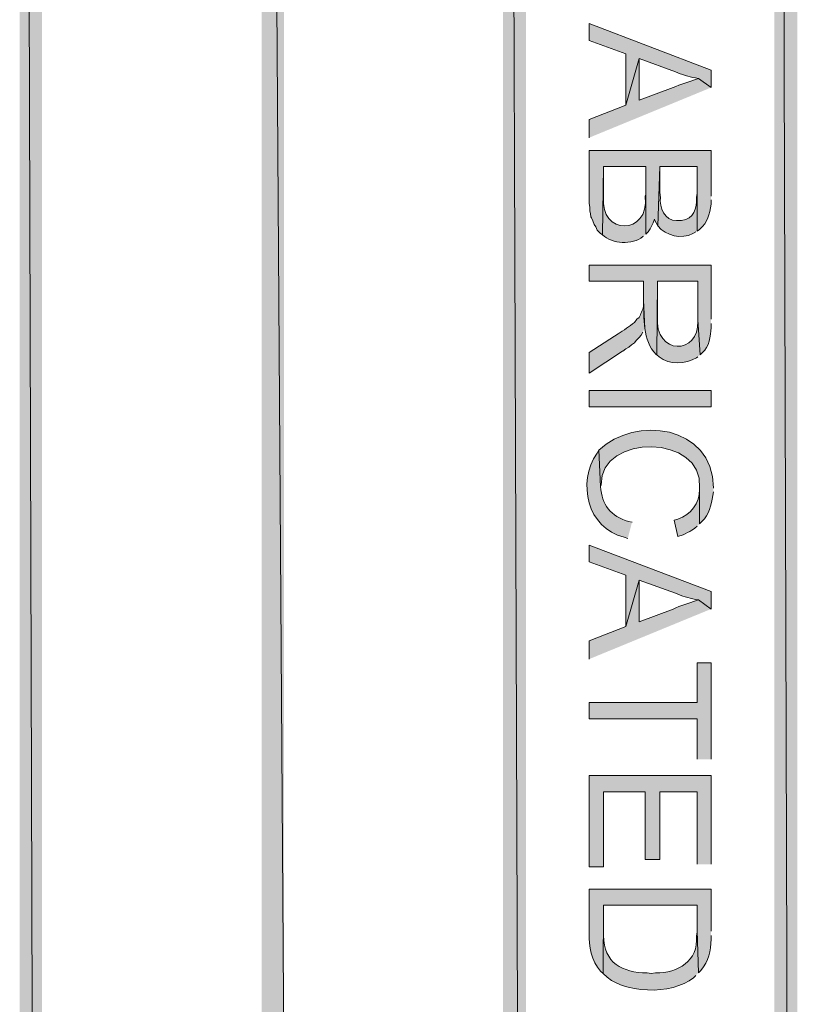
# Model space of a CAD drawing. Extents: x 17 to 595, y 17 to 775.
# Drawn here: x 17 to 94, y 358 to 456 of the extents above; entities that cross this region are included whole.
import ezdxf

# ---------------------------------------------------------------- set-up
doc = ezdxf.new("R2010")
doc.units = 0
doc.header["$MEASUREMENT"] = 0
doc.layers.add('Layer 1', color=7, linetype='Continuous', lineweight=0)

msp = doc.modelspace()

# ---------------------------------------------------------------- hatches: boundary and pattern name
at = {"layer": 'Layer 1', "true_color": 0x000000, "transparency": 33554687}
for points in [[(16.86, 16.86), (19.08, 19.14), (16.86, 775.08)], [(19.08, 19.14), (16.86, 775.08), (19.08, 772.8)], [(64.92, 120.06), (67.2, 120.06), (64.92, 773.94)], [(67.2, 120.06), (64.92, 773.94), (67.2, 773.94)], [(91.92, 18), (94.2, 18), (91.92, 773.94)], [(94.2, 18), (91.92, 773.94), (94.2, 773.94)], [(40.92, 354.06), (43.14, 354.06), (40.92, 685.5)], [(43.14, 354.06), (40.92, 685.5), (43.14, 685.5)], [(85.62, 382.68), (85.62, 392.28), (84.24, 392.28), (84.24, 388.32), (73.5, 388.32), (73.5, 386.7), (84.24, 386.7), (84.24, 382.68)], [(85.62, 372.24), (85.62, 381.06), (73.5, 381.06), (73.5, 372), (74.94, 372), (74.94, 379.44), (79.08, 379.44), (79.08, 372.72), (80.52, 372.72), (80.52, 379.44), (84.24, 379.44), (84.24, 372.24)]]:
    msp.add_hatch(color=18, dxfattribs=at).paths.add_polyline_path(points)
h = msp.add_hatch(color=18, dxfattribs=at)
edge = h.paths.add_edge_path()
edge.add_spline(control_points=[(85.62, 449.46), (85.62, 449.46), (85.62, 451.2), (85.62, 451.2), (85.62, 451.2), (73.5, 455.82), (73.5, 455.82), (73.5, 455.82), (73.5, 454.14), (73.5, 454.14), (73.5, 454.14), (77.16, 452.82), (77.16, 452.82), (77.16, 452.82), (77.16, 447.72), (77.16, 447.72), (77.16, 447.72), (78.48, 452.34), (78.48, 452.34), (78.48, 452.34), (82.08, 451.02), (82.08, 451.02), (82.722, 450.757), (83.384, 450.555), (84.06, 450.42), (84.06, 450.42), (84.36, 450.36), (84.36, 450.36)], knot_values=[0, 0, 0, 0, 1, 1, 1, 2, 2, 2, 3, 3, 3, 4, 4, 4, 5, 5, 5, 6, 6, 6, 7, 7, 7, 8, 8, 8, 9, 9, 9, 9], degree=3, periodic=0)
edge.add_line((84.36, 450.36), (85.62, 449.46))
h = msp.add_hatch(color=18, dxfattribs=at)
edge = h.paths.add_edge_path()
edge.add_spline(control_points=[(85.62, 449.46), (85.62, 449.46), (84.36, 450.36), (84.36, 450.36), (84.36, 450.36), (84.18, 450.3), (84.18, 450.3), (83.405, 450.042), (82.596, 449.789), (81.84, 449.46), (81.84, 449.46), (78.48, 448.2), (78.48, 448.2), (78.48, 448.2), (78.48, 452.34), (78.48, 452.34), (78.48, 452.34), (77.16, 447.72), (77.16, 447.72), (77.16, 447.72), (73.5, 446.28), (73.5, 446.28), (73.5, 446.28), (73.5, 444.48), (73.5, 444.48)], knot_values=[0, 0, 0, 0, 1, 1, 1, 2, 2, 2, 3, 3, 3, 4, 4, 4, 5, 5, 5, 6, 6, 6, 7, 7, 7, 8, 8, 8, 8], degree=3, periodic=0)
edge.add_line((73.5, 444.48), (85.62, 449.46))
h = msp.add_hatch(color=18, dxfattribs=at)
edge = h.paths.add_edge_path()
edge.add_spline(control_points=[(85.62, 438.66), (85.62, 438.66), (85.62, 443.22), (85.62, 443.22), (85.62, 443.22), (73.5, 443.22), (73.5, 443.22), (73.5, 443.22), (73.5, 437.94), (73.5, 437.94), (73.5, 437.94), (73.56, 437.58), (73.56, 437.58), (73.56, 437.58), (73.56, 437.22), (73.56, 437.22), (73.56, 437.22), (73.62, 436.92), (73.62, 436.92), (73.62, 436.92), (73.68, 436.62), (73.68, 436.62), (73.68, 436.62), (73.74, 436.5), (73.74, 436.5), (73.74, 436.5), (73.86, 436.2), (73.86, 436.2), (73.86, 436.2), (73.98, 435.84), (73.98, 435.84), (73.98, 435.84), (74.16, 435.6), (74.16, 435.6), (74.16, 435.6), (74.28, 435.3), (74.28, 435.3), (74.28, 435.3), (74.58, 435), (74.58, 435), (74.58, 435), (74.82, 434.82), (74.82, 434.82), (74.82, 434.82), (74.94, 441.6), (74.94, 441.6), (74.94, 441.6), (79.14, 441.6), (79.14, 441.6), (79.14, 441.6), (79.14, 434.88), (79.14, 434.88), (79.14, 434.88), (79.38, 435.12), (79.38, 435.12), (79.38, 435.12), (79.56, 435.42), (79.56, 435.42), (79.56, 435.42), (79.86, 436.02), (79.86, 436.02), (79.86, 436.02), (79.98, 436.38), (79.98, 436.38), (79.98, 436.38), (79.98, 436.32), (79.98, 436.32), (79.98, 436.32), (80.34, 435.72), (80.34, 435.72), (80.34, 435.72), (80.52, 441.6), (80.52, 441.6), (80.52, 441.6), (84.24, 441.6), (84.24, 441.6), (84.24, 441.6), (84.24, 435.18), (84.24, 435.18), (84.24, 435.18), (84.48, 435.36), (84.48, 435.36), (85.354, 436.11), (85.443, 436.815), (85.62, 437.88), (85.62, 437.88), (85.62, 438.3), (85.62, 438.3)], knot_values=[0, 0, 0, 0, 1, 1, 1, 2, 2, 2, 3, 3, 3, 4, 4, 4, 5, 5, 5, 6, 6, 6, 7, 7, 7, 8, 8, 8, 9, 9, 9, 10, 10, 10, 11, 11, 11, 12, 12, 12, 13, 13, 13, 14, 14, 14, 15, 15, 15, 16, 16, 16, 17, 17, 17, 18, 18, 18, 19, 19, 19, 20, 20, 20, 21, 21, 21, 22, 22, 22, 23, 23, 23, 24, 24, 24, 25, 25, 25, 26, 26, 26, 27, 27, 27, 28, 28, 28, 29, 29, 29, 29], degree=3, periodic=0)
edge.add_line((85.62, 438.3), (85.62, 438.66))
h = msp.add_hatch(color=18, dxfattribs=at)
edge = h.paths.add_edge_path()
edge.add_spline(control_points=[(79.14, 434.88), (79.14, 434.88), (79.14, 438.84), (79.14, 438.84), (79.14, 438.84), (79.08, 438.66), (79.08, 438.66), (79.513, 434.686), (74.497, 434.79), (74.94, 438.6), (74.94, 438.6), (74.94, 441.6), (74.94, 441.6), (74.94, 441.6), (74.82, 434.82), (74.82, 434.82), (75.79, 433.911), (77.779, 433.786), (78.84, 434.64), (78.84, 434.64), (78.9, 434.7), (78.9, 434.7)], knot_values=[0, 0, 0, 0, 1, 1, 1, 2, 2, 2, 3, 3, 3, 4, 4, 4, 5, 5, 5, 6, 6, 6, 7, 7, 7, 7], degree=3, periodic=0)
edge.add_line((78.9, 434.7), (79.14, 434.88))
h = msp.add_hatch(color=18, dxfattribs=at)
edge = h.paths.add_edge_path()
edge.add_spline(control_points=[(84.24, 435.18), (84.24, 435.18), (84.24, 439.2), (84.24, 439.2), (84.24, 439.2), (84.24, 438.96), (84.24, 438.96), (84.24, 438.96), (84.18, 438.54), (84.18, 438.54), (84.205, 437.468), (83.946, 436.385), (82.68, 436.26), (82.68, 436.26), (82.2, 436.26), (82.2, 436.26), (81.034, 436.173), (80.447, 437.554), (80.58, 438.54), (80.58, 438.54), (80.52, 439.02), (80.52, 439.02), (80.52, 439.02), (80.52, 441.6), (80.52, 441.6), (80.52, 441.6), (80.34, 435.72), (80.34, 435.72), (81.129, 434.69), (82.676, 434.371), (83.82, 434.94), (83.82, 434.94), (84.12, 435.12), (84.12, 435.12)], knot_values=[0, 0, 0, 0, 1, 1, 1, 2, 2, 2, 3, 3, 3, 4, 4, 4, 5, 5, 5, 6, 6, 6, 7, 7, 7, 8, 8, 8, 9, 9, 9, 10, 10, 10, 11, 11, 11, 11], degree=3, periodic=0)
edge.add_line((84.12, 435.12), (84.24, 435.18))
h = msp.add_hatch(color=18, dxfattribs=at)
edge = h.paths.add_edge_path()
edge.add_spline(control_points=[(85.62, 426.42), (85.62, 426.42), (85.62, 431.82), (85.62, 431.82), (85.62, 431.82), (73.5, 431.82), (73.5, 431.82), (73.5, 431.82), (73.5, 430.2), (73.5, 430.2), (73.5, 430.2), (78.9, 430.2), (78.9, 430.2), (78.9, 430.2), (78.9, 428.34), (78.9, 428.34), (78.989, 426.609), (78.761, 424.295), (80.16, 422.94), (80.16, 422.94), (80.22, 422.88), (80.22, 422.88), (80.22, 422.88), (80.28, 430.2), (80.28, 430.2), (80.28, 430.2), (84.3, 430.2), (84.3, 430.2), (84.3, 430.2), (84.3, 426.36), (84.3, 426.36), (84.3, 426.36), (84.54, 422.88), (84.54, 422.88), (84.54, 422.88), (84.78, 423.12), (84.78, 423.12), (85.43, 423.686), (85.597, 424.764), (85.62, 425.58), (85.62, 425.58), (85.62, 426), (85.62, 426)], knot_values=[0, 0, 0, 0, 1, 1, 1, 2, 2, 2, 3, 3, 3, 4, 4, 4, 5, 5, 5, 6, 6, 6, 7, 7, 7, 8, 8, 8, 9, 9, 9, 10, 10, 10, 11, 11, 11, 12, 12, 12, 13, 13, 13, 14, 14, 14, 14], degree=3, periodic=0)
edge.add_line((85.62, 426), (85.62, 426.42))
h = msp.add_hatch(color=18, dxfattribs=at)
edge = h.paths.add_edge_path()
edge.add_spline(control_points=[(84.54, 422.88), (84.54, 422.88), (84.3, 426.36), (84.3, 426.36), (84.3, 426.36), (84.3, 426.24), (84.3, 426.24), (84.506, 422.885), (79.981, 422.764), (80.28, 426.72), (80.28, 426.72), (80.28, 430.2), (80.28, 430.2), (80.28, 430.2), (80.22, 422.88), (80.22, 422.88), (80.22, 422.88), (80.46, 422.7), (80.46, 422.7), (81.498, 421.834), (83.058, 421.983), (84.18, 422.58), (84.18, 422.58), (84.3, 422.7), (84.3, 422.7)], knot_values=[0, 0, 0, 0, 1, 1, 1, 2, 2, 2, 3, 3, 3, 4, 4, 4, 5, 5, 5, 6, 6, 6, 7, 7, 7, 8, 8, 8, 8], degree=3, periodic=0)
edge.add_line((84.3, 422.7), (84.54, 422.88))
h = msp.add_hatch(color=18, dxfattribs=at)
edge = h.paths.add_edge_path()
edge.add_spline(control_points=[(79.02, 425.52), (79.02, 425.52), (78.9, 428.34), (78.9, 428.34), (78.9, 428.34), (78.9, 427.68), (78.9, 427.68), (78.836, 427.376), (78.607, 426.897), (78.48, 426.6), (78.48, 426.6), (78.24, 426.42), (78.24, 426.42), (78.24, 426.42), (78, 426.12), (78, 426.12), (77.484, 425.707), (76.929, 425.345), (76.38, 424.98), (76.38, 424.98), (76.02, 424.74), (76.02, 424.74), (76.02, 424.74), (73.5, 423.12), (73.5, 423.12), (73.5, 423.12), (73.5, 421.08), (73.5, 421.08), (73.5, 421.08), (76.8, 423.24), (76.8, 423.24), (76.8, 423.24), (76.86, 423.24), (76.86, 423.24), (76.86, 423.24), (77.16, 423.48), (77.16, 423.48), (77.16, 423.48), (77.46, 423.66), (77.46, 423.66), (77.46, 423.66), (77.7, 423.9), (77.7, 423.9), (77.7, 423.9), (78, 424.08), (78, 424.08), (78, 424.08), (78.18, 424.32), (78.18, 424.32), (78.18, 424.32), (78.48, 424.62), (78.48, 424.62), (78.48, 424.62), (78.66, 424.86), (78.66, 424.86), (78.66, 424.86), (78.84, 425.16), (78.84, 425.16)], knot_values=[0, 0, 0, 0, 1, 1, 1, 2, 2, 2, 3, 3, 3, 4, 4, 4, 5, 5, 5, 6, 6, 6, 7, 7, 7, 8, 8, 8, 9, 9, 9, 10, 10, 10, 11, 11, 11, 12, 12, 12, 13, 13, 13, 14, 14, 14, 15, 15, 15, 16, 16, 16, 17, 17, 17, 18, 18, 18, 19, 19, 19, 19], degree=3, periodic=0)
edge.add_line((78.84, 425.16), (79.02, 425.52))
h = msp.add_hatch(color=18, dxfattribs=at)
h.dxf.hatch_style = 2
h.paths.add_polyline_path([(73.5, 417.72), (85.62, 417.72), (85.62, 419.34), (73.5, 419.34)])
h = msp.add_hatch(color=18, dxfattribs=at)
edge = h.paths.add_edge_path()
edge.add_spline(control_points=[(85.86, 409.62), (85.86, 409.62), (85.86, 409.68), (85.86, 409.68), (85.836, 415.932), (78.019, 416.872), (74.46, 413.4), (74.46, 413.4), (74.64, 409.8), (74.64, 409.8), (74.64, 409.8), (74.7, 409.98), (74.7, 409.98), (74.58, 415.106), (84.93, 414.993), (84.48, 409.68), (84.48, 409.68), (84.48, 406.08), (84.48, 406.08), (84.48, 406.08), (84.72, 406.32), (84.72, 406.32), (85.396, 407.007), (85.668, 407.966), (85.8, 408.9), (85.8, 408.9), (85.86, 409.26), (85.86, 409.26)], knot_values=[0, 0, 0, 0, 1, 1, 1, 2, 2, 2, 3, 3, 3, 4, 4, 4, 5, 5, 5, 6, 6, 6, 7, 7, 7, 8, 8, 8, 9, 9, 9, 9], degree=3, periodic=0)
edge.add_line((85.86, 409.26), (85.86, 409.62))
h = msp.add_hatch(color=18, dxfattribs=at)
edge = h.paths.add_edge_path()
edge.add_spline(control_points=[(77.76, 406.26), (77.76, 406.26), (77.4, 406.32), (77.4, 406.32), (75.667, 406.833), (74.717, 407.986), (74.64, 409.8), (74.64, 409.8), (74.46, 413.4), (74.46, 413.4), (74.46, 413.4), (74.28, 413.1), (74.28, 413.1), (72.295, 410.233), (73.275, 405.633), (76.98, 404.76), (76.98, 404.76), (77.34, 404.64), (77.34, 404.64)], knot_values=[0, 0, 0, 0, 1, 1, 1, 2, 2, 2, 3, 3, 3, 4, 4, 4, 5, 5, 5, 6, 6, 6, 6], degree=3, periodic=0)
edge.add_line((77.34, 404.64), (77.76, 406.26))
h = msp.add_hatch(color=18, dxfattribs=at)
edge = h.paths.add_edge_path()
edge.add_spline(control_points=[(84.48, 406.08), (84.48, 406.08), (84.48, 409.68), (84.48, 409.68), (84.48, 409.68), (84.48, 409.5), (84.48, 409.5), (84.503, 408.142), (83.596, 406.992), (82.32, 406.56), (82.32, 406.56), (81.96, 406.44), (81.96, 406.44), (81.96, 406.44), (82.32, 404.82), (82.32, 404.82), (82.32, 404.82), (82.5, 404.88), (82.5, 404.88), (82.825, 404.969), (83.755, 405.425), (84, 405.66), (84, 405.66), (84.24, 405.84), (84.24, 405.84)], knot_values=[0, 0, 0, 0, 1, 1, 1, 2, 2, 2, 3, 3, 3, 4, 4, 4, 5, 5, 5, 6, 6, 6, 7, 7, 7, 8, 8, 8, 8], degree=3, periodic=0)
edge.add_line((84.24, 405.84), (84.48, 406.08))
h = msp.add_hatch(color=18, dxfattribs=at)
edge = h.paths.add_edge_path()
edge.add_spline(control_points=[(85.62, 397.62), (85.62, 397.62), (85.62, 399.36), (85.62, 399.36), (85.62, 399.36), (73.5, 403.98), (73.5, 403.98), (73.5, 403.98), (73.5, 402.3), (73.5, 402.3), (73.5, 402.3), (77.16, 400.98), (77.16, 400.98), (77.16, 400.98), (77.16, 395.88), (77.16, 395.88), (77.16, 395.88), (78.48, 400.5), (78.48, 400.5), (78.48, 400.5), (82.08, 399.18), (82.08, 399.18), (82.722, 398.917), (83.384, 398.715), (84.06, 398.58), (84.06, 398.58), (84.36, 398.52), (84.36, 398.52)], knot_values=[0, 0, 0, 0, 1, 1, 1, 2, 2, 2, 3, 3, 3, 4, 4, 4, 5, 5, 5, 6, 6, 6, 7, 7, 7, 8, 8, 8, 9, 9, 9, 9], degree=3, periodic=0)
edge.add_line((84.36, 398.52), (85.62, 397.62))
h = msp.add_hatch(color=18, dxfattribs=at)
edge = h.paths.add_edge_path()
edge.add_spline(control_points=[(85.62, 397.62), (85.62, 397.62), (84.36, 398.52), (84.36, 398.52), (84.36, 398.52), (84.18, 398.46), (84.18, 398.46), (83.404, 398.202), (82.596, 397.949), (81.84, 397.62), (81.84, 397.62), (78.48, 396.36), (78.48, 396.36), (78.48, 396.36), (78.48, 400.5), (78.48, 400.5), (78.48, 400.5), (77.16, 395.88), (77.16, 395.88), (77.16, 395.88), (73.5, 394.44), (73.5, 394.44), (73.5, 394.44), (73.5, 392.64), (73.5, 392.64)], knot_values=[0, 0, 0, 0, 1, 1, 1, 2, 2, 2, 3, 3, 3, 4, 4, 4, 5, 5, 5, 6, 6, 6, 7, 7, 7, 8, 8, 8, 8], degree=3, periodic=0)
edge.add_line((73.5, 392.64), (85.62, 397.62))
h = msp.add_hatch(color=18, dxfattribs=at)
edge = h.paths.add_edge_path()
edge.add_spline(control_points=[(85.62, 365.58), (85.62, 365.58), (85.62, 369.78), (85.62, 369.78), (85.62, 369.78), (73.5, 369.78), (73.5, 369.78), (73.5, 369.78), (73.5, 365.4), (73.5, 365.4), (73.482, 364.067), (73.703, 362.634), (74.64, 361.62), (74.64, 361.62), (74.88, 361.38), (74.88, 361.38), (74.88, 361.38), (74.94, 368.16), (74.94, 368.16), (74.94, 368.16), (84.24, 368.16), (84.24, 368.16), (84.24, 368.16), (84.24, 365.64), (84.24, 365.64), (84.24, 365.64), (84.36, 361.44), (84.36, 361.44), (84.36, 361.44), (84.6, 361.68), (84.6, 361.68), (85.397, 362.618), (85.611, 363.61), (85.62, 364.8), (85.62, 364.8), (85.62, 365.16), (85.62, 365.16)], knot_values=[0, 0, 0, 0, 1, 1, 1, 2, 2, 2, 3, 3, 3, 4, 4, 4, 5, 5, 5, 6, 6, 6, 7, 7, 7, 8, 8, 8, 9, 9, 9, 10, 10, 10, 11, 11, 11, 12, 12, 12, 12], degree=3, periodic=0)
edge.add_line((85.62, 365.16), (85.62, 365.58))
h = msp.add_hatch(color=18, dxfattribs=at)
edge = h.paths.add_edge_path()
edge.add_spline(control_points=[(84.36, 361.44), (84.36, 361.44), (84.24, 365.64), (84.24, 365.64), (84.24, 365.64), (84.24, 365.52), (84.24, 365.52), (84.24, 365.52), (84.18, 365.1), (84.18, 365.1), (84.354, 362.618), (82.344, 361.424), (80.1, 361.44), (80.1, 361.44), (79.68, 361.38), (79.68, 361.38), (79.68, 361.38), (79.26, 361.44), (79.26, 361.44), (76.792, 361.471), (74.941, 362.422), (74.94, 365.16), (74.94, 365.16), (74.94, 368.16), (74.94, 368.16), (74.94, 368.16), (74.88, 361.38), (74.88, 361.38), (76.803, 359.303), (81.737, 359.231), (83.88, 360.96), (83.88, 360.96), (84.12, 361.2), (84.12, 361.2)], knot_values=[0, 0, 0, 0, 1, 1, 1, 2, 2, 2, 3, 3, 3, 4, 4, 4, 5, 5, 5, 6, 6, 6, 7, 7, 7, 8, 8, 8, 9, 9, 9, 10, 10, 10, 11, 11, 11, 11], degree=3, periodic=0)
edge.add_line((84.12, 361.2), (84.36, 361.44))

# ---------------------------------------------------------------- linework, layer by layer
at = {"layer": 'Layer 1'}
for points in [[(16.86, 16.86), (19.08, 19.14), (16.86, 775.08)], [(19.08, 19.14), (16.86, 775.08), (19.08, 772.8)], [(64.92, 120.06), (67.2, 120.06), (64.92, 773.94)], [(67.2, 120.06), (64.92, 773.94), (67.2, 773.94)], [(91.92, 18), (94.2, 18), (91.92, 773.94)], [(94.2, 18), (91.92, 773.94), (94.2, 773.94)], [(40.92, 354.06), (43.14, 354.06), (40.92, 685.5)], [(43.14, 354.06), (40.92, 685.5), (43.14, 685.5)], [(85.62, 382.68), (85.62, 392.28), (84.24, 392.28), (84.24, 388.32), (73.5, 388.32), (73.5, 386.7), (84.24, 386.7), (84.24, 382.68)], [(85.62, 372.24), (85.62, 381.06), (73.5, 381.06), (73.5, 372), (74.94, 372), (74.94, 379.44), (79.08, 379.44), (79.08, 372.72), (80.52, 372.72), (80.52, 379.44), (84.24, 379.44), (84.24, 372.24)]]:
    msp.add_lwpolyline(points, dxfattribs=at)
msp.add_lwpolyline([(73.5, 417.72), (85.62, 417.72), (85.62, 419.34), (73.5, 419.34)], close=True, dxfattribs=at)
for points, knots in [([(85.62, 449.46), (85.62, 449.46), (85.62, 451.2), (85.62, 451.2), (85.62, 451.2), (73.5, 455.82), (73.5, 455.82), (73.5, 455.82), (73.5, 454.14), (73.5, 454.14), (73.5, 454.14), (77.16, 452.82), (77.16, 452.82), (77.16, 452.82), (77.16, 447.72), (77.16, 447.72), (77.16, 447.72), (78.48, 452.34), (78.48, 452.34), (78.48, 452.34), (82.08, 451.02), (82.08, 451.02), (82.722, 450.757), (83.384, 450.555), (84.06, 450.42), (84.06, 450.42), (84.36, 450.36), (84.36, 450.36)], [0, 0, 0, 0, 1, 1, 1, 2, 2, 2, 3, 3, 3, 4, 4, 4, 5, 5, 5, 6, 6, 6, 7, 7, 7, 8, 8, 8, 9, 9, 9, 9]), ([(85.62, 449.46), (85.62, 449.46), (84.36, 450.36), (84.36, 450.36), (84.36, 450.36), (84.18, 450.3), (84.18, 450.3), (83.405, 450.042), (82.596, 449.789), (81.84, 449.46), (81.84, 449.46), (78.48, 448.2), (78.48, 448.2), (78.48, 448.2), (78.48, 452.34), (78.48, 452.34), (78.48, 452.34), (77.16, 447.72), (77.16, 447.72), (77.16, 447.72), (73.5, 446.28), (73.5, 446.28), (73.5, 446.28), (73.5, 444.48), (73.5, 444.48)], [0, 0, 0, 0, 1, 1, 1, 2, 2, 2, 3, 3, 3, 4, 4, 4, 5, 5, 5, 6, 6, 6, 7, 7, 7, 8, 8, 8, 8]), ([(85.62, 438.66), (85.62, 438.66), (85.62, 443.22), (85.62, 443.22), (85.62, 443.22), (73.5, 443.22), (73.5, 443.22), (73.5, 443.22), (73.5, 437.94), (73.5, 437.94), (73.5, 437.94), (73.56, 437.58), (73.56, 437.58), (73.56, 437.58), (73.56, 437.22), (73.56, 437.22), (73.56, 437.22), (73.62, 436.92), (73.62, 436.92), (73.62, 436.92), (73.68, 436.62), (73.68, 436.62), (73.68, 436.62), (73.74, 436.5), (73.74, 436.5), (73.74, 436.5), (73.86, 436.2), (73.86, 436.2), (73.86, 436.2), (73.98, 435.84), (73.98, 435.84), (73.98, 435.84), (74.16, 435.6), (74.16, 435.6), (74.16, 435.6), (74.28, 435.3), (74.28, 435.3), (74.28, 435.3), (74.58, 435), (74.58, 435), (74.58, 435), (74.82, 434.82), (74.82, 434.82), (74.82, 434.82), (74.94, 441.6), (74.94, 441.6), (74.94, 441.6), (79.14, 441.6), (79.14, 441.6), (79.14, 441.6), (79.14, 434.88), (79.14, 434.88), (79.14, 434.88), (79.38, 435.12), (79.38, 435.12), (79.38, 435.12), (79.56, 435.42), (79.56, 435.42), (79.56, 435.42), (79.86, 436.02), (79.86, 436.02), (79.86, 436.02), (79.98, 436.38), (79.98, 436.38), (79.98, 436.38), (79.98, 436.32), (79.98, 436.32), (79.98, 436.32), (80.34, 435.72), (80.34, 435.72), (80.34, 435.72), (80.52, 441.6), (80.52, 441.6), (80.52, 441.6), (84.24, 441.6), (84.24, 441.6), (84.24, 441.6), (84.24, 435.18), (84.24, 435.18), (84.24, 435.18), (84.48, 435.36), (84.48, 435.36), (85.354, 436.11), (85.443, 436.815), (85.62, 437.88), (85.62, 437.88), (85.62, 438.3), (85.62, 438.3)], [0, 0, 0, 0, 1, 1, 1, 2, 2, 2, 3, 3, 3, 4, 4, 4, 5, 5, 5, 6, 6, 6, 7, 7, 7, 8, 8, 8, 9, 9, 9, 10, 10, 10, 11, 11, 11, 12, 12, 12, 13, 13, 13, 14, 14, 14, 15, 15, 15, 16, 16, 16, 17, 17, 17, 18, 18, 18, 19, 19, 19, 20, 20, 20, 21, 21, 21, 22, 22, 22, 23, 23, 23, 24, 24, 24, 25, 25, 25, 26, 26, 26, 27, 27, 27, 28, 28, 28, 29, 29, 29, 29]), ([(79.14, 434.88), (79.14, 434.88), (79.14, 438.84), (79.14, 438.84), (79.14, 438.84), (79.08, 438.66), (79.08, 438.66), (79.513, 434.686), (74.497, 434.79), (74.94, 438.6), (74.94, 438.6), (74.94, 441.6), (74.94, 441.6), (74.94, 441.6), (74.82, 434.82), (74.82, 434.82), (75.79, 433.911), (77.779, 433.786), (78.84, 434.64), (78.84, 434.64), (78.9, 434.7), (78.9, 434.7)], [0, 0, 0, 0, 1, 1, 1, 2, 2, 2, 3, 3, 3, 4, 4, 4, 5, 5, 5, 6, 6, 6, 7, 7, 7, 7]), ([(84.24, 435.18), (84.24, 435.18), (84.24, 439.2), (84.24, 439.2), (84.24, 439.2), (84.24, 438.96), (84.24, 438.96), (84.24, 438.96), (84.18, 438.54), (84.18, 438.54), (84.205, 437.468), (83.946, 436.385), (82.68, 436.26), (82.68, 436.26), (82.2, 436.26), (82.2, 436.26), (81.034, 436.173), (80.447, 437.554), (80.58, 438.54), (80.58, 438.54), (80.52, 439.02), (80.52, 439.02), (80.52, 439.02), (80.52, 441.6), (80.52, 441.6), (80.52, 441.6), (80.34, 435.72), (80.34, 435.72), (81.129, 434.69), (82.676, 434.371), (83.82, 434.94), (83.82, 434.94), (84.12, 435.12), (84.12, 435.12)], [0, 0, 0, 0, 1, 1, 1, 2, 2, 2, 3, 3, 3, 4, 4, 4, 5, 5, 5, 6, 6, 6, 7, 7, 7, 8, 8, 8, 9, 9, 9, 10, 10, 10, 11, 11, 11, 11]), ([(85.62, 426.42), (85.62, 426.42), (85.62, 431.82), (85.62, 431.82), (85.62, 431.82), (73.5, 431.82), (73.5, 431.82), (73.5, 431.82), (73.5, 430.2), (73.5, 430.2), (73.5, 430.2), (78.9, 430.2), (78.9, 430.2), (78.9, 430.2), (78.9, 428.34), (78.9, 428.34), (78.989, 426.609), (78.761, 424.295), (80.16, 422.94), (80.16, 422.94), (80.22, 422.88), (80.22, 422.88), (80.22, 422.88), (80.28, 430.2), (80.28, 430.2), (80.28, 430.2), (84.3, 430.2), (84.3, 430.2), (84.3, 430.2), (84.3, 426.36), (84.3, 426.36), (84.3, 426.36), (84.54, 422.88), (84.54, 422.88), (84.54, 422.88), (84.78, 423.12), (84.78, 423.12), (85.43, 423.686), (85.597, 424.764), (85.62, 425.58), (85.62, 425.58), (85.62, 426), (85.62, 426)], [0, 0, 0, 0, 1, 1, 1, 2, 2, 2, 3, 3, 3, 4, 4, 4, 5, 5, 5, 6, 6, 6, 7, 7, 7, 8, 8, 8, 9, 9, 9, 10, 10, 10, 11, 11, 11, 12, 12, 12, 13, 13, 13, 14, 14, 14, 14]), ([(84.54, 422.88), (84.54, 422.88), (84.3, 426.36), (84.3, 426.36), (84.3, 426.36), (84.3, 426.24), (84.3, 426.24), (84.506, 422.885), (79.981, 422.764), (80.28, 426.72), (80.28, 426.72), (80.28, 430.2), (80.28, 430.2), (80.28, 430.2), (80.22, 422.88), (80.22, 422.88), (80.22, 422.88), (80.46, 422.7), (80.46, 422.7), (81.498, 421.834), (83.058, 421.983), (84.18, 422.58), (84.18, 422.58), (84.3, 422.7), (84.3, 422.7)], [0, 0, 0, 0, 1, 1, 1, 2, 2, 2, 3, 3, 3, 4, 4, 4, 5, 5, 5, 6, 6, 6, 7, 7, 7, 8, 8, 8, 8]), ([(79.02, 425.52), (79.02, 425.52), (78.9, 428.34), (78.9, 428.34), (78.9, 428.34), (78.9, 427.68), (78.9, 427.68), (78.836, 427.376), (78.607, 426.897), (78.48, 426.6), (78.48, 426.6), (78.24, 426.42), (78.24, 426.42), (78.24, 426.42), (78, 426.12), (78, 426.12), (77.484, 425.707), (76.929, 425.345), (76.38, 424.98), (76.38, 424.98), (76.02, 424.74), (76.02, 424.74), (76.02, 424.74), (73.5, 423.12), (73.5, 423.12), (73.5, 423.12), (73.5, 421.08), (73.5, 421.08), (73.5, 421.08), (76.8, 423.24), (76.8, 423.24), (76.8, 423.24), (76.86, 423.24), (76.86, 423.24), (76.86, 423.24), (77.16, 423.48), (77.16, 423.48), (77.16, 423.48), (77.46, 423.66), (77.46, 423.66), (77.46, 423.66), (77.7, 423.9), (77.7, 423.9), (77.7, 423.9), (78, 424.08), (78, 424.08), (78, 424.08), (78.18, 424.32), (78.18, 424.32), (78.18, 424.32), (78.48, 424.62), (78.48, 424.62), (78.48, 424.62), (78.66, 424.86), (78.66, 424.86), (78.66, 424.86), (78.84, 425.16), (78.84, 425.16)], [0, 0, 0, 0, 1, 1, 1, 2, 2, 2, 3, 3, 3, 4, 4, 4, 5, 5, 5, 6, 6, 6, 7, 7, 7, 8, 8, 8, 9, 9, 9, 10, 10, 10, 11, 11, 11, 12, 12, 12, 13, 13, 13, 14, 14, 14, 15, 15, 15, 16, 16, 16, 17, 17, 17, 18, 18, 18, 19, 19, 19, 19]), ([(85.86, 409.62), (85.86, 409.62), (85.86, 409.68), (85.86, 409.68), (85.836, 415.932), (78.019, 416.872), (74.46, 413.4), (74.46, 413.4), (74.64, 409.8), (74.64, 409.8), (74.64, 409.8), (74.7, 409.98), (74.7, 409.98), (74.58, 415.106), (84.93, 414.993), (84.48, 409.68), (84.48, 409.68), (84.48, 406.08), (84.48, 406.08), (84.48, 406.08), (84.72, 406.32), (84.72, 406.32), (85.396, 407.007), (85.668, 407.966), (85.8, 408.9), (85.8, 408.9), (85.86, 409.26), (85.86, 409.26)], [0, 0, 0, 0, 1, 1, 1, 2, 2, 2, 3, 3, 3, 4, 4, 4, 5, 5, 5, 6, 6, 6, 7, 7, 7, 8, 8, 8, 9, 9, 9, 9]), ([(77.76, 406.26), (77.76, 406.26), (77.4, 406.32), (77.4, 406.32), (75.667, 406.833), (74.717, 407.986), (74.64, 409.8), (74.64, 409.8), (74.46, 413.4), (74.46, 413.4), (74.46, 413.4), (74.28, 413.1), (74.28, 413.1), (72.295, 410.233), (73.275, 405.633), (76.98, 404.76), (76.98, 404.76), (77.34, 404.64), (77.34, 404.64)], [0, 0, 0, 0, 1, 1, 1, 2, 2, 2, 3, 3, 3, 4, 4, 4, 5, 5, 5, 6, 6, 6, 6]), ([(84.48, 406.08), (84.48, 406.08), (84.48, 409.68), (84.48, 409.68), (84.48, 409.68), (84.48, 409.5), (84.48, 409.5), (84.503, 408.142), (83.596, 406.992), (82.32, 406.56), (82.32, 406.56), (81.96, 406.44), (81.96, 406.44), (81.96, 406.44), (82.32, 404.82), (82.32, 404.82), (82.32, 404.82), (82.5, 404.88), (82.5, 404.88), (82.825, 404.969), (83.755, 405.425), (84, 405.66), (84, 405.66), (84.24, 405.84), (84.24, 405.84)], [0, 0, 0, 0, 1, 1, 1, 2, 2, 2, 3, 3, 3, 4, 4, 4, 5, 5, 5, 6, 6, 6, 7, 7, 7, 8, 8, 8, 8]), ([(85.62, 397.62), (85.62, 397.62), (85.62, 399.36), (85.62, 399.36), (85.62, 399.36), (73.5, 403.98), (73.5, 403.98), (73.5, 403.98), (73.5, 402.3), (73.5, 402.3), (73.5, 402.3), (77.16, 400.98), (77.16, 400.98), (77.16, 400.98), (77.16, 395.88), (77.16, 395.88), (77.16, 395.88), (78.48, 400.5), (78.48, 400.5), (78.48, 400.5), (82.08, 399.18), (82.08, 399.18), (82.722, 398.917), (83.384, 398.715), (84.06, 398.58), (84.06, 398.58), (84.36, 398.52), (84.36, 398.52)], [0, 0, 0, 0, 1, 1, 1, 2, 2, 2, 3, 3, 3, 4, 4, 4, 5, 5, 5, 6, 6, 6, 7, 7, 7, 8, 8, 8, 9, 9, 9, 9]), ([(85.62, 397.62), (85.62, 397.62), (84.36, 398.52), (84.36, 398.52), (84.36, 398.52), (84.18, 398.46), (84.18, 398.46), (83.404, 398.202), (82.596, 397.949), (81.84, 397.62), (81.84, 397.62), (78.48, 396.36), (78.48, 396.36), (78.48, 396.36), (78.48, 400.5), (78.48, 400.5), (78.48, 400.5), (77.16, 395.88), (77.16, 395.88), (77.16, 395.88), (73.5, 394.44), (73.5, 394.44), (73.5, 394.44), (73.5, 392.64), (73.5, 392.64)], [0, 0, 0, 0, 1, 1, 1, 2, 2, 2, 3, 3, 3, 4, 4, 4, 5, 5, 5, 6, 6, 6, 7, 7, 7, 8, 8, 8, 8]), ([(85.62, 365.58), (85.62, 365.58), (85.62, 369.78), (85.62, 369.78), (85.62, 369.78), (73.5, 369.78), (73.5, 369.78), (73.5, 369.78), (73.5, 365.4), (73.5, 365.4), (73.482, 364.067), (73.703, 362.634), (74.64, 361.62), (74.64, 361.62), (74.88, 361.38), (74.88, 361.38), (74.88, 361.38), (74.94, 368.16), (74.94, 368.16), (74.94, 368.16), (84.24, 368.16), (84.24, 368.16), (84.24, 368.16), (84.24, 365.64), (84.24, 365.64), (84.24, 365.64), (84.36, 361.44), (84.36, 361.44), (84.36, 361.44), (84.6, 361.68), (84.6, 361.68), (85.397, 362.618), (85.611, 363.61), (85.62, 364.8), (85.62, 364.8), (85.62, 365.16), (85.62, 365.16)], [0, 0, 0, 0, 1, 1, 1, 2, 2, 2, 3, 3, 3, 4, 4, 4, 5, 5, 5, 6, 6, 6, 7, 7, 7, 8, 8, 8, 9, 9, 9, 10, 10, 10, 11, 11, 11, 12, 12, 12, 12]), ([(84.36, 361.44), (84.36, 361.44), (84.24, 365.64), (84.24, 365.64), (84.24, 365.64), (84.24, 365.52), (84.24, 365.52), (84.24, 365.52), (84.18, 365.1), (84.18, 365.1), (84.354, 362.618), (82.344, 361.424), (80.1, 361.44), (80.1, 361.44), (79.68, 361.38), (79.68, 361.38), (79.68, 361.38), (79.26, 361.44), (79.26, 361.44), (76.792, 361.471), (74.941, 362.422), (74.94, 365.16), (74.94, 365.16), (74.94, 368.16), (74.94, 368.16), (74.94, 368.16), (74.88, 361.38), (74.88, 361.38), (76.803, 359.303), (81.737, 359.231), (83.88, 360.96), (83.88, 360.96), (84.12, 361.2), (84.12, 361.2)], [0, 0, 0, 0, 1, 1, 1, 2, 2, 2, 3, 3, 3, 4, 4, 4, 5, 5, 5, 6, 6, 6, 7, 7, 7, 8, 8, 8, 9, 9, 9, 10, 10, 10, 11, 11, 11, 11])]:
    msp.add_open_spline(points, degree=3, knots=knots, dxfattribs=at)

doc.saveas('drawing.dxf')
